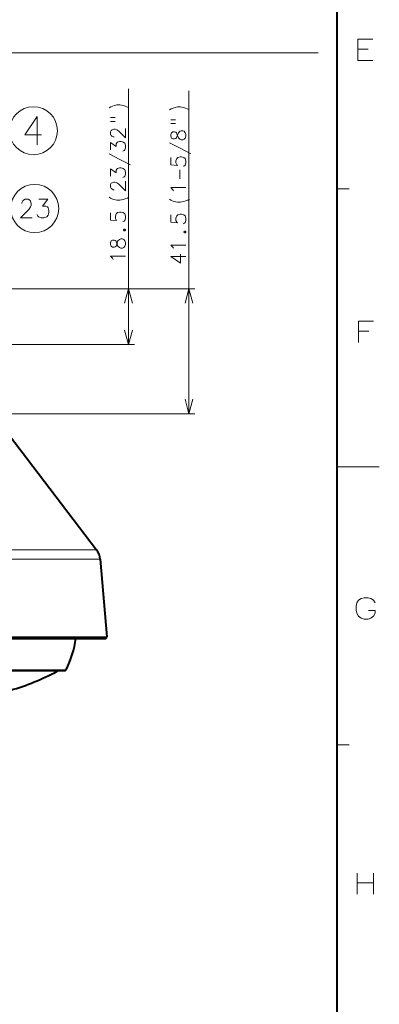
# Model space of a CAD drawing. Extents: x 4 to 828, y 9 to 585.
# Drawn here: x 768 to 828, y 208 to 371 of the extents above; entities that cross this region are included whole.
import ezdxf

# ---------------------------------------------------------------- set-up
doc = ezdxf.new("R2010")
doc.units = 0

msp = doc.modelspace()

# ---------------------------------------------------------------- linework, layer by layer
at = {"color": 177, "lineweight": 40}
msp.add_line((821, 21), (821, 573), dxfattribs=at)
at = {"color": 7, "lineweight": 13}
for p, q in [((786.491211, 317.229553), (786.491211, 359.55368)), ((796.491211, 305.779572), (796.491211, 359.216339)), ((715.861389, 326.479553), (787.491211, 326.479553)), ((715.861389, 326.479553), (797.491211, 326.479553)), ((726.64325, 317.229553), (787.491211, 317.229553)), ((728.664307, 305.779572), (797.491211, 305.779572)), ((737.702881, 283.271118), (781.191406, 283.271118)), ((736.638123, 281.713043), (781.794739, 281.713043)), ((697.973328, 268.898285), (782.915894, 268.898285)), ((697.994141, 268.779144), (782.872559, 268.779144)), ((698.068787, 268.623505), (782.716858, 268.623505)), ((749.077148, 263.179565), (774.677979, 263.179565)), ((762.59137, 263.420502), (776.17041, 263.420502))]:
    msp.add_line(p, q, dxfattribs=at)
at = {"color": 177, "lineweight": 13}
for p, q in [((821, 343), (823, 343)), ((821, 297), (828, 297)), ((821, 251), (823, 251))]:
    msp.add_line(p, q, dxfattribs=at)
at = {"color": 7, "lineweight": 40}
for p, q in [((764.812134, 304.742615), (781.191406, 283.271118)), ((781.794739, 281.713043), (782.915894, 268.898285)), ((698.119629, 268.579559), (782.61084, 268.579559)), ((782.716858, 268.623505), (782.872559, 268.779144)), ((749.684814, 263.279572), (775.945435, 263.279572))]:
    msp.add_line(p, q, dxfattribs=at)
at = {"color": 177, "lineweight": 13}
for points in [[(824.444946, 367.759918), (826.928833, 367.759918)], [(824.444946, 367.759918), (824.444946, 364.259918), (826.928833, 364.259918)], [(826.138489, 366.122833), (824.444946, 366.122833)], [(824.558838, 321.101959), (827.042725, 321.101959)], [(824.558838, 321.101959), (824.558838, 317.601959)], [(826.25238, 319.464874), (824.558838, 319.464874)], [(824.282043, 274.476196), (824.169128, 273.96814)], [(824.169128, 273.29071), (824.169128, 273.96814)], [(824.282043, 274.476196), (824.56427, 274.927795)], [(824.56427, 274.927795), (825.015869, 275.210052)], [(825.467529, 275.322968), (825.015869, 275.210052)], [(825.467529, 275.322968), (826.144958, 275.322968)], [(826.144958, 275.322968), (826.596558, 275.210052), (827.048157, 274.927795), (827.330383, 274.476196)], [(824.169128, 273.29071), (824.282043, 272.782654)], [(824.282043, 272.782654), (824.56427, 272.274567)], [(824.56427, 272.274567), (825.015869, 271.935883)], [(826.144958, 271.822968), (826.596558, 271.935883), (827.048157, 272.274567), (827.330383, 272.782654)], [(827.330383, 272.782654), (827.330383, 273.234253), (826.201355, 273.234253)], [(825.015869, 271.935883), (825.467529, 271.822968)], [(826.144958, 271.822968), (825.467529, 271.822968)], [(824.335449, 229.775955), (824.335449, 226.275955)], [(827.045105, 229.775955), (827.045105, 226.275955)], [(827.045105, 228.138855), (824.335449, 228.138855)]]:
    msp.add_lwpolyline(points, dxfattribs=at)
at = {"color": 7, "lineweight": 13}
for points in [[(728.573975, 323.518738), (742.451965, 365.493683), (817.85199, 365.493683)], [(784.21698, 356.811768), (784.579895, 356.908539), (785.063782, 356.908539), (785.587952, 356.811768), (785.910522, 356.682739)], [(783.289551, 356.392395), (783.571838, 356.553711)], [(783.571838, 356.553711), (783.854065, 356.682739)], [(784.21698, 356.811768), (783.854065, 356.682739)], [(786.515381, 356.392395), (786.19281, 356.553711), (785.910522, 356.682739)], [(793.289551, 356.055054), (793.571838, 356.21637)], [(793.571838, 356.21637), (793.854065, 356.345398)], [(794.21698, 356.474426), (793.854065, 356.345398)], [(794.21698, 356.474426), (794.579895, 356.571198), (795.063782, 356.571198), (795.587952, 356.474426), (795.910522, 356.345398)], [(796.515381, 356.055054), (796.19281, 356.21637), (795.910522, 356.345398)], [(772.088989, 351.946136), (769.299316, 351.946136), (771.361206, 354.978394), (771.361206, 352.704193), (771.361206, 350.278381)], [(783.491211, 354.787567), (784.257324, 354.787567)], [(783.491211, 354.142395), (784.257324, 354.142395)], [(793.491211, 354.450226), (794.257324, 354.450226)], [(793.491211, 353.805054), (794.257324, 353.805054)], [(785.991211, 352.989166), (785.991211, 351.440796), (784.862122, 352.537567), (784.539551, 352.763367), (784.297607, 352.860138), (784.055725, 352.860138), (783.773438, 352.763367), (783.612122, 352.666595), (783.491211, 352.440796), (783.491211, 352.05368), (783.612122, 351.827881), (783.733093, 351.73111), (783.975037, 351.602081), (784.096008, 351.602081)], [(793.612183, 352.296997), (793.491211, 351.974426), (793.491211, 351.716339), (793.612183, 351.393768)], [(795.708923, 351.200226), (795.46698, 351.103455), (795.225037, 351.103455), (794.983093, 351.200226), (794.741211, 351.426025), (794.499268, 352.103455), (794.418579, 352.26474), (794.297607, 352.361511), (794.096008, 352.426025), (793.813782, 352.426025), (793.612183, 352.296997)], [(793.612183, 351.393768), (793.813782, 351.26474), (794.096008, 351.26474), (794.297607, 351.329254), (794.418579, 351.426025), (794.499268, 351.587311), (794.741211, 352.296997)], [(794.983093, 352.522797), (794.741211, 352.296997)], [(794.983093, 352.522797), (795.225037, 352.619568), (795.46698, 352.619568), (795.708923, 352.522797), (795.870239, 352.296997)], [(795.708923, 351.200226), (795.870239, 351.393768), (795.991211, 351.716339), (795.991211, 351.974426), (795.870239, 352.296997)], [(785.547607, 349.25531), (785.749268, 349.352081), (785.870239, 349.448853), (785.991211, 349.80368), (785.991211, 350.158539), (785.870239, 350.545624), (785.628296, 350.739166), (785.265381, 350.835938), (785.023438, 350.835938), (784.660522, 350.739166), (784.539551, 350.642395), (784.418579, 350.448853), (784.418579, 349.997253), (783.491211, 350.674652), (783.491211, 349.48111)], [(796.797607, 348.821198), (795.063782, 349.724426), (793.289551, 350.627625)], [(786.797607, 346.973053), (785.063782, 347.876282), (783.289551, 348.77948)], [(795.547607, 346.732483), (795.749268, 346.829254), (795.870239, 346.926025), (795.991211, 347.280853), (795.991211, 347.635712), (795.870239, 348.022797), (795.628296, 348.216339), (795.265381, 348.31311), (795.023438, 348.31311), (794.660522, 348.216339), (794.458923, 348.022797), (794.337952, 347.635712), (794.337952, 347.280853), (794.458923, 346.99054), (794.579895, 346.893768), (793.491211, 346.99054), (793.491211, 348.184082)], [(785.547607, 344.884338), (785.749268, 344.98111), (785.870239, 345.077881), (785.991211, 345.432709), (785.991211, 345.787567), (785.870239, 346.174652), (785.628296, 346.368195), (785.265381, 346.464966), (785.023438, 346.464966), (784.660522, 346.368195), (784.539551, 346.271423), (784.418579, 346.077881), (784.418579, 345.626282), (783.491211, 346.30368), (783.491211, 345.110138)], [(794.983093, 344.643768), (794.983093, 346.127625)], [(785.991211, 344.247223), (785.991211, 342.698853), (784.862122, 343.795624), (784.539551, 344.021423), (784.297607, 344.118195), (784.055725, 344.118195), (783.773438, 344.021423), (783.612122, 343.924652), (783.491211, 343.698853), (783.491211, 343.311737), (783.612122, 343.085938), (783.733093, 342.989166), (783.975037, 342.860138), (784.096008, 342.860138)], [(793.813782, 342.845367), (793.491211, 343.200195), (795.991211, 343.200195)], [(793.934753, 342.651825), (793.813782, 342.845367)], [(770.556519, 338.203705), (768.636536, 338.203705), (769.996521, 339.603699), (770.27655, 340.003693), (770.396545, 340.303711), (770.396545, 340.603699), (770.27655, 340.953705), (770.156555, 341.153717), (769.876526, 341.303711), (769.396545, 341.303711), (769.116516, 341.153717), (768.996521, 341.003693), (768.836548, 340.703705), (768.836548, 340.553711)], [(771.346558, 338.753693), (771.466553, 338.503693), (771.586548, 338.353699), (772.02655, 338.203705), (772.466553, 338.203705), (772.946533, 338.353699), (773.186523, 338.653717), (773.306519, 339.103699), (773.306519, 339.403717), (773.186523, 339.853699), (773.066528, 340.003693), (772.826538, 340.153717), (772.266541, 340.153717), (773.106567, 341.303711), (771.626526, 341.303711)], [(784.579895, 341.126251), (784.055725, 341.223022), (783.733093, 341.352051), (783.491211, 341.48111), (783.289551, 341.642395)], [(784.579895, 341.126251), (785.063782, 341.126251)], [(785.063782, 341.126251), (785.587952, 341.223022), (785.950867, 341.352051)], [(785.950867, 341.352051), (786.313782, 341.48111)], [(786.313782, 341.48111), (786.555725, 341.642395)], [(794.579895, 340.78891), (794.055664, 340.885681), (793.733093, 341.014709), (793.491211, 341.143768), (793.289551, 341.305054)], [(794.579895, 340.78891), (795.063782, 340.78891)], [(795.063782, 340.78891), (795.587952, 340.885681), (795.950867, 341.014709)], [(795.950867, 341.014709), (796.313782, 341.143768)], [(796.313782, 341.143768), (796.555664, 341.305054)], [(785.547607, 337.577881), (785.749268, 337.674652), (785.870239, 337.771423), (785.991211, 338.126282), (785.991211, 338.48111), (785.870239, 338.868195), (785.628296, 339.061768), (785.265381, 339.158508), (785.023438, 339.158508), (784.660522, 339.061768), (784.458923, 338.868195), (784.337952, 338.48111), (784.337952, 338.126282), (784.458923, 337.835938), (784.579895, 337.739166), (783.491211, 337.835938), (783.491211, 339.02948)], [(795.547607, 337.24054), (795.749268, 337.337311), (795.870239, 337.434082), (795.991211, 337.78894), (795.991211, 338.143768), (795.870239, 338.530853), (795.628296, 338.724426), (795.265381, 338.821167), (795.023438, 338.821167), (794.660522, 338.724426), (794.458923, 338.530853), (794.337952, 338.143768), (794.337952, 337.78894), (794.458923, 337.498596), (794.579895, 337.401825), (793.491211, 337.498596), (793.491211, 338.692139)], [(785.789551, 336.327881), (785.668579, 336.23111)], [(785.668579, 336.166595), (785.668579, 336.23111)], [(785.668579, 336.166595), (785.789551, 336.069824)], [(785.789551, 336.327881), (785.870239, 336.327881)], [(785.789551, 336.069824), (785.870239, 336.069824)], [(785.991211, 336.23111), (785.870239, 336.327881)], [(785.870239, 336.069824), (785.991211, 336.166595)], [(785.991211, 336.166595), (785.991211, 336.23111)], [(795.789551, 335.99054), (795.668579, 335.893768)], [(795.668579, 335.829254), (795.668579, 335.893768)], [(795.668579, 335.829254), (795.789551, 335.732483)], [(795.789551, 335.99054), (795.870239, 335.99054)], [(795.789551, 335.732483), (795.870239, 335.732483)], [(795.991211, 335.893768), (795.870239, 335.99054)], [(795.870239, 335.732483), (795.991211, 335.829254)], [(795.991211, 335.829254), (795.991211, 335.893768)], [(783.612122, 334.400452), (783.491211, 334.077881), (783.491211, 333.819824), (783.612122, 333.497223)], [(785.708923, 333.30368), (785.46698, 333.206909), (785.225037, 333.206909), (784.983093, 333.30368), (784.741211, 333.52948), (784.499268, 334.206909), (784.418579, 334.368195), (784.297607, 334.464966), (784.096008, 334.52948), (783.813782, 334.52948), (783.612122, 334.400452)], [(783.612122, 333.497223), (783.813782, 333.368195), (784.096008, 333.368195), (784.297607, 333.432709), (784.418579, 333.52948), (784.499268, 333.690796), (784.741211, 334.400452)], [(784.983093, 334.626251), (784.741211, 334.400452)], [(784.983093, 334.626251), (785.225037, 334.723022), (785.46698, 334.723022), (785.708923, 334.626251), (785.870239, 334.400452)], [(785.708923, 333.30368), (785.870239, 333.497223), (785.991211, 333.819824), (785.991211, 334.077881), (785.870239, 334.400452)], [(793.813782, 333.353455), (793.491211, 333.708282), (795.991211, 333.708282)], [(793.934753, 333.159882), (793.813782, 333.353455)], [(783.813782, 331.50531), (783.491211, 331.860138), (785.991211, 331.860138)], [(783.934753, 331.311737), (783.813782, 331.50531)], [(795.104065, 332.167969), (795.104065, 330.684082), (793.491211, 331.780853), (794.700867, 331.780853), (795.991211, 331.780853)], [(787.138245, 324.064758), (786.491211, 326.479553), (785.844116, 324.064758)], [(797.138245, 324.064758), (796.491211, 326.479553), (795.844116, 324.064758)], [(785.844116, 319.644379), (786.491211, 317.229553), (787.138245, 319.644379)], [(795.844116, 308.194397), (796.491211, 305.779572), (797.138245, 308.194397)]]:
    msp.add_lwpolyline(points, dxfattribs=at)
for centre, radius in [((770.754761, 352.628387), 3.971961), ((770.951538, 339.753693), 3.988398)]:
    msp.add_circle(centre, radius, dxfattribs=at)
at = {"color": 7, "lineweight": 40}
for centre, radius, start, end in [((778.806152, 281.451599), 3, 5, 37.337697), ((782.766479, 268.885223), 0.15, 314.999999, 5), ((759.508179, 271.498688), 18.517196, 334.134963, 350.929858), ((782.61084, 268.729553), 0.15, 269.999997, 314.999999), ((755.830017, 298.50174), 40.036252, 286.118739, 298.084403), ((773.97168, 264.502869), 1.5, 298.089847, 305.360884), ((775.945435, 263.529572), 0.25, 270.000025, 334.134963)]:
    msp.add_arc(centre, radius, start, end, dxfattribs=at)

doc.saveas('drawing.dxf')
